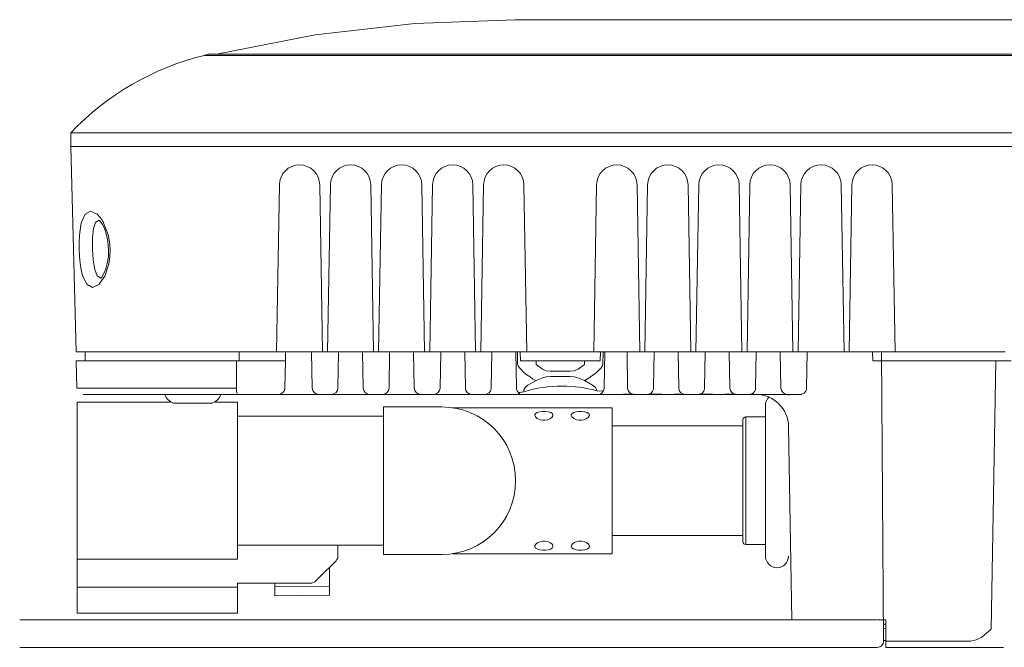
# Model space of a CAD drawing. Units: inches. Extents: x 34 to 55.8, y 6.6 to 23.3.
# Drawn here: x 44.9 to 45.9, y 20.8 to 21.4 of the extents above; entities that cross this region are included whole.
import ezdxf

# ---------------------------------------------------------------- set-up
doc = ezdxf.new("R2010")
doc.units = ezdxf.units.IN
doc.header["$MEASUREMENT"] = 0

msp = doc.modelspace()

# ---------------------------------------------------------------- linework, layer by layer
at = {"color": 7, "lineweight": 9}
for p, q in [((45.2707, 21.3864), (45.169, 21.3747)), ((45.3727, 21.3903), (45.2707, 21.3864)), ((47.6593, 21.3903), (45.3727, 21.3903)), ((47.6593, 21.3903), (45.3727, 21.3903)), ((45.169, 21.3747), (45.0681, 21.3553)), ((45.0557, 21.3538), (47.9764, 21.3538)), ((45.0602, 21.3552), (47.9718, 21.3552)), ((47.9444, 21.275), (44.9195, 21.275)), ((44.9195, 21.2611), (44.9195, 21.275)), ((44.9195, 21.2611), (47.9444, 21.2611)), ((44.925, 21.0517), (44.9195, 21.2611)), ((45.113, 21.2611), (47.9444, 21.2611)), ((45.1324, 21.222), (45.1295, 21.0517)), ((45.1764, 21.0517), (45.1736, 21.222)), ((45.1845, 21.222), (45.1816, 21.0517)), ((45.2285, 21.0517), (45.2257, 21.222)), ((45.2366, 21.222), (45.2337, 21.0517)), ((45.2806, 21.0517), (45.2778, 21.222)), ((45.2887, 21.222), (45.2858, 21.0517)), ((45.3327, 21.0517), (45.3299, 21.222)), ((45.3408, 21.222), (45.3379, 21.0517)), ((45.3848, 21.0517), (45.382, 21.222)), ((45.4561, 21.222), (45.4533, 21.0517)), ((45.5002, 21.0517), (45.4974, 21.222)), ((45.5082, 21.222), (45.5054, 21.0517)), ((45.5523, 21.0517), (45.5495, 21.222)), ((45.5603, 21.222), (45.5575, 21.0517)), ((45.6044, 21.0517), (45.6016, 21.222)), ((45.6124, 21.222), (45.6096, 21.0517)), ((45.6565, 21.0517), (45.6537, 21.222)), ((45.6645, 21.222), (45.6617, 21.0517)), ((45.7086, 21.0517), (45.7058, 21.222)), ((45.7166, 21.222), (45.7138, 21.0517)), ((45.7607, 21.0517), (45.7579, 21.222)), ((44.9342, 21.1919), (44.9303, 21.1831)), ((44.9398, 21.195), (44.9342, 21.1919)), ((44.9465, 21.192), (44.9398, 21.195)), ((44.9496, 21.1887), (44.9465, 21.192)), ((44.9303, 21.1831), (44.9284, 21.1706)), ((44.9448, 21.1836), (44.9427, 21.1773)), ((44.9483, 21.1859), (44.9448, 21.1836)), ((44.9485, 21.1859), (44.9491, 21.1853)), ((44.9491, 21.1853), (44.9518, 21.1816)), ((44.9512, 21.1864), (44.9496, 21.1887)), ((44.952, 21.185), (44.9512, 21.1864)), ((44.9518, 21.1816), (44.9538, 21.1776)), ((44.9525, 21.1843), (44.952, 21.185)), ((44.9527, 21.1839), (44.9525, 21.1843)), ((44.9528, 21.1837), (44.9527, 21.1839)), ((44.9528, 21.1836), (44.9528, 21.1837)), ((44.9529, 21.1836), (44.9528, 21.1836)), ((44.9529, 21.1835), (44.9529, 21.1836)), ((44.9529, 21.1834), (44.9529, 21.1835)), ((44.9529, 21.1835), (44.9529, 21.1835)), ((44.9529, 21.1835), (44.9529, 21.1835)), ((44.9529, 21.1835), (44.9529, 21.1835)), ((44.9529, 21.1835), (44.9529, 21.1835)), ((44.9529, 21.1835), (44.9529, 21.1835)), ((44.9529, 21.1835), (44.9529, 21.1835)), ((44.9529, 21.1835), (44.9529, 21.1835)), ((44.9529, 21.1835), (44.9529, 21.1835)), ((44.9529, 21.1835), (44.9529, 21.1835)), ((44.9531, 21.1832), (44.9529, 21.1834)), ((44.9576, 21.1709), (44.9531, 21.1832)), ((44.9284, 21.1706), (44.9281, 21.1635)), ((44.9427, 21.1773), (44.9418, 21.1678)), ((44.9538, 21.1776), (44.9558, 21.1719)), ((44.9558, 21.1719), (44.9574, 21.1645)), ((44.959, 21.1637), (44.9576, 21.1709)), ((44.9281, 21.1635), (44.9281, 21.1562)), ((44.9418, 21.1678), (44.9417, 21.1622)), ((44.9417, 21.1622), (44.9418, 21.1564)), ((44.9574, 21.1645), (44.9581, 21.1555)), ((44.9596, 21.1562), (44.959, 21.1637)), ((44.9281, 21.1562), (44.9284, 21.1488)), ((44.9418, 21.1564), (44.9421, 21.1506)), ((44.9421, 21.1506), (44.9425, 21.145)), ((44.9581, 21.1568), (44.9579, 21.1487)), ((44.9594, 21.1486), (44.9596, 21.1562)), ((44.9284, 21.1488), (44.9291, 21.1421)), ((44.9291, 21.1421), (44.9301, 21.1353)), ((44.9425, 21.145), (44.944, 21.1354)), ((44.9542, 21.1289), (44.9583, 21.1414)), ((44.9568, 21.1418), (44.9552, 21.1362)), ((44.9579, 21.1487), (44.9568, 21.1418)), ((44.9583, 21.1414), (44.9594, 21.1486)), ((44.9301, 21.1353), (44.9316, 21.1292)), ((44.944, 21.1354), (44.9465, 21.1291)), ((44.9536, 21.1321), (44.9511, 21.1278)), ((44.9552, 21.1362), (44.9536, 21.1321)), ((44.9316, 21.1292), (44.9358, 21.1205)), ((44.9358, 21.1205), (44.9416, 21.1173)), ((44.9416, 21.1173), (44.9481, 21.1203)), ((44.9465, 21.1291), (44.9501, 21.1269)), ((44.9481, 21.1203), (44.9542, 21.1289)), ((44.9511, 21.1278), (44.9502, 21.1269)), ((44.925, 21.0517), (45.0888, 21.0517)), ((44.9343, 21.0424), (44.9343, 21.0517)), ((45.0913, 21.0517), (44.944, 21.0517)), ((45.0888, 21.0517), (45.113, 21.0517)), ((45.0913, 21.0517), (45.0913, 21.0424)), ((45.113, 21.0517), (45.1295, 21.0517)), ((45.1388, 21.0517), (45.1295, 21.0517)), ((45.1388, 21.0517), (45.1386, 21.0424)), ((45.1407, 21.0517), (45.1388, 21.0517)), ((45.1407, 21.0517), (45.1472, 21.0517)), ((45.1605, 21.0517), (45.1454, 21.0517)), ((45.1472, 21.0517), (45.1587, 21.0517)), ((45.1587, 21.0517), (45.1652, 21.0517)), ((45.1659, 21.0146), (45.1652, 21.0517)), ((45.1671, 21.0517), (45.1652, 21.0517)), ((45.1764, 21.0517), (45.1671, 21.0517)), ((45.1764, 21.0517), (45.1671, 21.0517)), ((45.1764, 21.0517), (45.1816, 21.0517)), ((45.1909, 21.0517), (45.1816, 21.0517)), ((45.1928, 21.0517), (45.1909, 21.0517)), ((45.1928, 21.0517), (45.1922, 21.0146)), ((45.1928, 21.0517), (45.1993, 21.0517)), ((45.2126, 21.0517), (45.1975, 21.0517)), ((45.1993, 21.0517), (45.2108, 21.0517)), ((45.2108, 21.0517), (45.2173, 21.0517)), ((45.218, 21.0146), (45.2173, 21.0517)), ((45.2192, 21.0517), (45.2173, 21.0517)), ((45.2285, 21.0517), (45.2192, 21.0517)), ((45.2285, 21.0517), (45.2193, 21.0517)), ((45.2285, 21.0517), (45.2337, 21.0517)), ((45.243, 21.0517), (45.2337, 21.0517)), ((45.2449, 21.0517), (45.243, 21.0517)), ((45.2449, 21.0517), (45.2443, 21.0146)), ((45.2449, 21.0517), (45.2514, 21.0517)), ((45.2647, 21.0517), (45.2496, 21.0517)), ((45.2514, 21.0517), (45.2629, 21.0517)), ((45.2629, 21.0517), (45.2694, 21.0517)), ((45.2701, 21.0146), (45.2694, 21.0517)), ((45.2713, 21.0517), (45.2694, 21.0517)), ((45.2806, 21.0517), (45.2713, 21.0517)), ((45.2806, 21.0517), (45.2713, 21.0517)), ((45.2806, 21.0517), (45.2858, 21.0517)), ((45.2951, 21.0517), (45.2858, 21.0517)), ((45.297, 21.0517), (45.2951, 21.0517)), ((45.297, 21.0517), (45.2964, 21.0146)), ((45.297, 21.0517), (45.3035, 21.0517)), ((45.3168, 21.0517), (45.3017, 21.0517)), ((45.3035, 21.0517), (45.315, 21.0517)), ((45.315, 21.0517), (45.3215, 21.0517)), ((45.3222, 21.0146), (45.3215, 21.0517)), ((45.3234, 21.0517), (45.3215, 21.0517)), ((45.3327, 21.0517), (45.3234, 21.0517)), ((45.3327, 21.0517), (45.3235, 21.0517)), ((45.3327, 21.0517), (45.3379, 21.0517)), ((45.3472, 21.0517), (45.3379, 21.0517)), ((45.3491, 21.0517), (45.3472, 21.0517)), ((45.3491, 21.0517), (45.3485, 21.0146)), ((45.3491, 21.0517), (45.3556, 21.0517)), ((45.3689, 21.0517), (45.3538, 21.0517)), ((45.3556, 21.0517), (45.3671, 21.0517)), ((45.3671, 21.0517), (45.3736, 21.0517)), ((45.3743, 21.0146), (45.3736, 21.0517)), ((45.3736, 21.0517), (45.3756, 21.0517)), ((45.3755, 21.0387), (45.3753, 21.0517)), ((45.3848, 21.0517), (45.3756, 21.0517)), ((45.3782, 21.0517), (45.3784, 21.0424)), ((45.3848, 21.0517), (45.4533, 21.0517)), ((45.4626, 21.0517), (45.4533, 21.0517)), ((45.4597, 21.0424), (45.46, 21.0517)), ((45.4628, 21.0517), (45.4626, 21.0387)), ((45.4626, 21.0517), (45.4645, 21.0517)), ((45.4645, 21.0517), (45.4639, 21.0146)), ((45.4645, 21.0517), (45.4691, 21.0517)), ((45.4691, 21.0517), (45.8729, 21.0517)), ((45.4878, 21.0146), (45.4872, 21.0517)), ((45.5148, 21.0517), (45.5141, 21.0146)), ((45.5399, 21.0146), (45.5393, 21.0517)), ((45.5669, 21.0517), (45.5662, 21.0146)), ((45.592, 21.0146), (45.5914, 21.0517)), ((45.619, 21.0517), (45.6183, 21.0146)), ((45.6441, 21.0146), (45.6435, 21.0517)), ((45.6711, 21.0517), (45.6704, 21.0146)), ((45.7378, 21.0517), (45.738, 21.0424)), ((45.747, 21.0517), (45.749, 20.7567)), ((45.0885, 21.0424), (44.9252, 21.0424)), ((44.9252, 21.0424), (44.9257, 21.0146)), ((45.0886, 21.0146), (45.0885, 21.0424)), ((45.1321, 21.0424), (45.0885, 21.0424)), ((45.1386, 21.0424), (45.1321, 21.0424)), ((45.1381, 21.0146), (45.1386, 21.0424)), ((45.3943, 21.0424), (45.3784, 21.0424)), ((45.4438, 21.0424), (45.3943, 21.0424)), ((45.3943, 21.0424), (45.3944, 21.0387)), ((45.4437, 21.0387), (45.4438, 21.0424)), ((45.4597, 21.0424), (45.4438, 21.0424)), ((45.7471, 21.0424), (45.738, 21.0424)), ((45.7471, 21.0424), (45.8634, 21.0424)), ((45.8634, 21.0424), (45.8587, 20.7689)), ((45.8793, 21.0424), (45.8634, 21.0424)), ((45.3755, 21.0387), (45.3761, 21.0373)), ((45.3761, 21.0373), (45.3774, 21.0353)), ((45.3774, 21.0353), (45.3794, 21.0331)), ((45.3794, 21.0331), (45.382, 21.0307)), ((45.382, 21.0307), (45.385, 21.0283)), ((45.401, 21.0338), (45.3944, 21.0387)), ((45.4048, 21.0323), (45.401, 21.0338)), ((45.4088, 21.0318), (45.4048, 21.0323)), ((45.4293, 21.0318), (45.4088, 21.0318)), ((45.4332, 21.0323), (45.4293, 21.0318)), ((45.4372, 21.0338), (45.4332, 21.0323)), ((45.4437, 21.0387), (45.4372, 21.0338)), ((45.4533, 21.0284), (45.4561, 21.0307)), ((45.4561, 21.0307), (45.4587, 21.0331)), ((45.4587, 21.0331), (45.4607, 21.0353)), ((45.4607, 21.0353), (45.4621, 21.0373)), ((45.4621, 21.0373), (45.4626, 21.0387)), ((45.385, 21.0283), (45.3882, 21.026)), ((45.3944, 21.0224), (45.386, 21.0175)), ((45.3882, 21.026), (45.3912, 21.0239)), ((45.3912, 21.0239), (45.3944, 21.0224)), ((45.3944, 21.0224), (45.4011, 21.0252)), ((45.4011, 21.0252), (45.4048, 21.026)), ((45.4048, 21.026), (45.4088, 21.0264)), ((45.4088, 21.0264), (45.4293, 21.0264)), ((45.4293, 21.0264), (45.4333, 21.026)), ((45.4333, 21.026), (45.4371, 21.0252)), ((45.4371, 21.0252), (45.4437, 21.0224)), ((45.4437, 21.0224), (45.4445, 21.0227)), ((45.4521, 21.0175), (45.4437, 21.0224)), ((45.4445, 21.0227), (45.4449, 21.0229)), ((45.4449, 21.0229), (45.4451, 21.023)), ((45.4451, 21.023), (45.4452, 21.023)), ((45.4452, 21.023), (45.4453, 21.023)), ((45.4453, 21.023), (45.4453, 21.0231)), ((45.4453, 21.0231), (45.4453, 21.0231)), ((45.4453, 21.0231), (45.4453, 21.0231)), ((45.4453, 21.0231), (45.4453, 21.0231)), ((45.4453, 21.0231), (45.4454, 21.0231)), ((45.4453, 21.023), (45.4453, 21.023)), ((45.4453, 21.023), (45.4453, 21.023)), ((45.4454, 21.0231), (45.4499, 21.026)), ((45.4454, 21.0231), (45.4454, 21.0231)), ((45.4499, 21.026), (45.4533, 21.0284)), ((45.0886, 21.0146), (44.9257, 21.0146)), ((45.0887, 21.0122), (45.0886, 21.0146)), ((45.0887, 21.011), (45.0887, 21.0122)), ((45.0889, 21.01), (45.0887, 21.011)), ((45.0892, 21.0088), (45.0889, 21.01)), ((45.134, 21.0087), (45.1361, 21.01)), ((45.1361, 21.01), (45.1376, 21.0121)), ((45.1376, 21.0121), (45.1381, 21.0146)), ((45.1659, 21.0146), (45.1664, 21.0121)), ((45.1664, 21.0121), (45.1678, 21.01)), ((45.1678, 21.01), (45.1699, 21.0087)), ((45.1881, 21.0087), (45.1902, 21.01)), ((45.1902, 21.01), (45.1916, 21.0121)), ((45.1916, 21.0121), (45.1922, 21.0146)), ((45.218, 21.0146), (45.2185, 21.0121)), ((45.2185, 21.0121), (45.2199, 21.01)), ((45.2199, 21.01), (45.222, 21.0087)), ((45.2402, 21.0087), (45.2423, 21.01)), ((45.2423, 21.01), (45.2438, 21.0121)), ((45.2438, 21.0121), (45.2443, 21.0146)), ((45.2701, 21.0146), (45.2706, 21.0121)), ((45.2706, 21.0121), (45.272, 21.01)), ((45.272, 21.01), (45.2741, 21.0087)), ((45.2923, 21.0087), (45.2944, 21.01)), ((45.2944, 21.01), (45.2959, 21.0121)), ((45.2959, 21.0121), (45.2964, 21.0146)), ((45.3222, 21.0146), (45.3227, 21.0121)), ((45.3227, 21.0121), (45.3241, 21.01)), ((45.3241, 21.01), (45.3262, 21.0087)), ((45.3461, 21.0095), (45.3423, 21.0082)), ((45.3477, 21.0115), (45.3461, 21.0095)), ((45.3482, 21.0129), (45.3477, 21.0115)), ((45.3484, 21.0137), (45.3482, 21.0129)), ((45.3485, 21.0146), (45.3484, 21.0137)), ((45.3743, 21.0139), (45.3743, 21.0146)), ((45.3745, 21.0131), (45.3743, 21.0139)), ((45.3749, 21.0118), (45.3745, 21.0131)), ((45.3777, 21.0082), (45.3749, 21.0118)), ((45.3779, 21.0102), (45.3775, 21.0099)), ((45.3795, 21.0104), (45.3779, 21.0102)), ((45.3818, 21.0109), (45.3795, 21.0104)), ((45.3818, 21.0109), (45.382, 21.0133)), ((45.3831, 21.0153), (45.382, 21.0133)), ((45.386, 21.0175), (45.3831, 21.0153)), ((45.455, 21.0153), (45.4521, 21.0175)), ((45.4561, 21.0133), (45.455, 21.0153)), ((45.4562, 21.012), (45.4561, 21.0133)), ((45.4594, 21.0116), (45.4562, 21.012)), ((45.4614, 21.0119), (45.4594, 21.0116)), ((45.4622, 21.0118), (45.4614, 21.0119)), ((45.4878, 21.0146), (45.4884, 21.0121)), ((45.4884, 21.0121), (45.4898, 21.01)), ((45.4898, 21.01), (45.4919, 21.0087)), ((45.5117, 21.0095), (45.508, 21.0082)), ((45.5133, 21.0115), (45.5117, 21.0095)), ((45.5139, 21.0129), (45.5133, 21.0115)), ((45.5141, 21.0137), (45.5139, 21.0129)), ((45.5141, 21.0146), (45.5141, 21.0137)), ((45.5399, 21.0146), (45.5405, 21.0121)), ((45.5405, 21.0121), (45.5419, 21.01)), ((45.5419, 21.01), (45.544, 21.0087)), ((45.5638, 21.0095), (45.5601, 21.0082)), ((45.5654, 21.0115), (45.5638, 21.0095)), ((45.566, 21.0129), (45.5654, 21.0115)), ((45.5662, 21.0137), (45.566, 21.0129)), ((45.5662, 21.0146), (45.5662, 21.0137)), ((45.592, 21.0146), (45.5926, 21.0121)), ((45.5926, 21.0121), (45.594, 21.01)), ((45.594, 21.01), (45.5961, 21.0087)), ((45.6159, 21.0095), (45.6122, 21.0082)), ((45.6175, 21.0115), (45.6159, 21.0095)), ((45.6181, 21.0129), (45.6175, 21.0115)), ((45.6183, 21.0137), (45.6181, 21.0129)), ((45.6183, 21.0146), (45.6183, 21.0137)), ((45.6441, 21.0146), (45.6447, 21.0121)), ((45.6447, 21.0121), (45.6461, 21.01)), ((45.6461, 21.01), (45.6482, 21.0087)), ((45.668, 21.0095), (45.6643, 21.0082)), ((45.6696, 21.0115), (45.668, 21.0095)), ((45.6702, 21.0129), (45.6696, 21.0115)), ((45.6704, 21.0137), (45.6702, 21.0129)), ((45.6704, 21.0146), (45.6704, 21.0137)), ((44.926, 20.8401), (44.926, 21.0002)), ((44.926, 21.0002), (45.0214, 21.0002)), ((45.0245, 20.9993), (45.0343, 20.9993)), ((45.0343, 20.9993), (45.0539, 20.9993)), ((45.0539, 20.9993), (45.0637, 20.9993)), ((45.0668, 21.0002), (45.0897, 21.0002)), ((45.0894, 21.0083), (45.0892, 21.0088)), ((45.0896, 21.0082), (45.0894, 21.0083)), ((45.0896, 21.0082), (45.4332, 21.0082)), ((45.0897, 21.0002), (45.0897, 20.8401)), ((45.1316, 21.0082), (45.134, 21.0087)), ((45.1699, 21.0087), (45.17, 21.0087)), ((45.17, 21.0087), (45.1724, 21.0082)), ((45.1728, 21.0082), (45.1724, 21.0082)), ((45.1728, 21.0082), (45.1852, 21.0082)), ((45.1857, 21.0082), (45.1852, 21.0082)), ((45.1857, 21.0082), (45.1881, 21.0087)), ((45.1881, 21.0087), (45.1881, 21.0087)), ((45.222, 21.0087), (45.2221, 21.0087)), ((45.2221, 21.0087), (45.2245, 21.0082)), ((45.2249, 21.0082), (45.2245, 21.0082)), ((45.2249, 21.0082), (45.2373, 21.0082)), ((45.2378, 21.0082), (45.2373, 21.0082)), ((45.2378, 21.0082), (45.2402, 21.0087)), ((45.2402, 21.0087), (45.2402, 21.0087)), ((45.2741, 21.0087), (45.2742, 21.0087)), ((45.2742, 21.0087), (45.2766, 21.0082)), ((45.277, 21.0082), (45.2766, 21.0082)), ((45.277, 21.0082), (45.2894, 21.0082)), ((45.2899, 21.0082), (45.2894, 21.0082)), ((45.2899, 21.0082), (45.2923, 21.0087)), ((45.2923, 21.0087), (45.2923, 21.0087)), ((45.3262, 21.0087), (45.3263, 21.0087)), ((45.3263, 21.0087), (45.3287, 21.0082)), ((45.3291, 21.0082), (45.3287, 21.0082)), ((45.3291, 21.0082), (45.3415, 21.0082)), ((45.3808, 21.0082), (45.3804, 21.0082)), ((45.4209, 21.0082), (45.3808, 21.0082)), ((45.4579, 21.0082), (45.4209, 21.0082)), ((45.4579, 21.0082), (45.4598, 21.0086)), ((45.4579, 21.0082), (45.4704, 21.0082)), ((45.4704, 21.0082), (45.4704, 21.0086)), ((45.4704, 21.0082), (45.4831, 21.0082)), ((45.4831, 21.0082), (45.4831, 21.0086)), ((45.4831, 21.0086), (45.4872, 21.0086)), ((45.4831, 21.0082), (45.4937, 21.0082)), ((45.4872, 21.0086), (45.4906, 21.0086)), ((45.4906, 21.0086), (45.493, 21.0086)), ((45.4919, 21.0087), (45.4943, 21.0082)), ((45.4919, 21.0087), (45.4919, 21.0087)), ((45.493, 21.0086), (45.4938, 21.0086)), ((45.4938, 21.0086), (45.4961, 21.0082)), ((45.4948, 21.0082), (45.4943, 21.0082)), ((45.4948, 21.0082), (45.5072, 21.0082)), ((45.4966, 21.0082), (45.4961, 21.0082)), ((45.4966, 21.0082), (45.509, 21.0082)), ((45.5094, 21.0082), (45.509, 21.0082)), ((45.5094, 21.0082), (45.5119, 21.0086)), ((45.5118, 21.0086), (45.5127, 21.0086)), ((45.5119, 21.0082), (45.5225, 21.0082)), ((45.5127, 21.0086), (45.515, 21.0086)), ((45.515, 21.0086), (45.5185, 21.0086)), ((45.5185, 21.0086), (45.5226, 21.0086)), ((45.5225, 21.0082), (45.5225, 21.0086)), ((45.5225, 21.0082), (45.5352, 21.0082)), ((45.5352, 21.0082), (45.5352, 21.0086)), ((45.5352, 21.0086), (45.5393, 21.0086)), ((45.5352, 21.0082), (45.5458, 21.0082)), ((45.5393, 21.0086), (45.5427, 21.0086)), ((45.5427, 21.0086), (45.5451, 21.0086)), ((45.544, 21.0087), (45.5464, 21.0082)), ((45.544, 21.0087), (45.544, 21.0087)), ((45.5451, 21.0086), (45.5459, 21.0086)), ((45.5459, 21.0086), (45.5483, 21.0082)), ((45.5469, 21.0082), (45.5464, 21.0082)), ((45.5469, 21.0082), (45.5593, 21.0082)), ((45.5487, 21.0082), (45.5483, 21.0082)), ((45.5487, 21.0082), (45.5611, 21.0082)), ((45.5615, 21.0082), (45.5611, 21.0082)), ((45.5615, 21.0082), (45.564, 21.0086)), ((45.5639, 21.0086), (45.5648, 21.0086)), ((45.564, 21.0082), (45.5746, 21.0082)), ((45.5648, 21.0086), (45.5671, 21.0086)), ((45.5671, 21.0086), (45.5706, 21.0086)), ((45.5706, 21.0086), (45.5747, 21.0086)), ((45.5746, 21.0082), (45.5746, 21.0086)), ((45.5746, 21.0082), (45.5873, 21.0082)), ((45.5873, 21.0082), (45.5873, 21.0086)), ((45.5873, 21.0086), (45.5914, 21.0086)), ((45.5873, 21.0082), (45.5979, 21.0082)), ((45.5914, 21.0086), (45.5948, 21.0086)), ((45.5948, 21.0086), (45.5972, 21.0086)), ((45.5961, 21.0087), (45.5985, 21.0082)), ((45.5961, 21.0087), (45.5961, 21.0087)), ((45.5972, 21.0086), (45.598, 21.0086)), ((45.598, 21.0086), (45.6004, 21.0082)), ((45.599, 21.0082), (45.5985, 21.0082)), ((45.599, 21.0082), (45.6114, 21.0082)), ((45.6008, 21.0082), (45.6004, 21.0082)), ((45.6008, 21.0082), (45.6132, 21.0082)), ((45.6157, 21.0087), (45.6132, 21.0082)), ((45.6136, 21.0082), (45.6132, 21.0082)), ((45.6157, 21.0087), (45.6161, 21.0087)), ((45.6177, 21.0082), (45.6249, 21.0082)), ((45.6249, 21.0082), (45.6412, 21.0082)), ((45.6443, 21.0082), (45.6466, 21.0081)), ((45.6493, 21.0081), (45.6458, 21.0082)), ((45.6466, 21.0081), (45.6479, 21.0081)), ((45.6479, 21.0081), (45.6491, 21.0081)), ((45.6482, 21.0087), (45.6506, 21.0082)), ((45.6482, 21.0087), (45.6482, 21.0087)), ((45.6513, 21.008), (45.6493, 21.0081)), ((45.6511, 21.0082), (45.6635, 21.0082)), ((45.6517, 21.0079), (45.6513, 21.008)), ((45.6521, 21.0079), (45.6517, 21.0079)), ((45.6525, 21.0078), (45.6521, 21.0079)), ((45.6529, 21.0082), (45.6653, 21.0082)), ((45.6657, 21.0082), (45.6653, 21.0082)), ((45.2386, 20.9202), (45.2386, 20.9954)), ((45.2804, 20.9954), (45.2386, 20.9954)), ((45.2983, 20.9954), (45.2804, 20.9954)), ((45.4721, 20.9946), (45.309, 20.9946)), ((45.3956, 20.9899), (45.3939, 20.9889)), ((45.398, 20.9905), (45.3956, 20.9899)), ((45.4008, 20.9908), (45.398, 20.9905)), ((45.4038, 20.9908), (45.4008, 20.9908)), ((45.4067, 20.9905), (45.4038, 20.9908)), ((45.4093, 20.9898), (45.4067, 20.9905)), ((45.411, 20.9886), (45.4093, 20.9898)), ((45.4328, 20.9899), (45.4311, 20.9889)), ((45.4352, 20.9905), (45.4328, 20.9899)), ((45.438, 20.9908), (45.4352, 20.9905)), ((45.441, 20.9908), (45.438, 20.9908)), ((45.4439, 20.9905), (45.441, 20.9908)), ((45.4465, 20.9898), (45.4439, 20.9905)), ((45.4483, 20.9886), (45.4465, 20.9898)), ((45.4721, 20.8457), (45.4721, 20.9946)), ((45.6284, 20.997), (45.6284, 20.8434)), ((45.0897, 20.8544), (45.0897, 20.9859)), ((45.2386, 20.9859), (45.0897, 20.9859)), ((45.3931, 20.9876), (45.393, 20.9871)), ((45.393, 20.9871), (45.3937, 20.9853)), ((45.3939, 20.9889), (45.3931, 20.9876)), ((45.3937, 20.9853), (45.3956, 20.9836)), ((45.3956, 20.9836), (45.3985, 20.9823)), ((45.3985, 20.9823), (45.4011, 20.9818)), ((45.4011, 20.9818), (45.4038, 20.9818)), ((45.4038, 20.9818), (45.4062, 20.9823)), ((45.4062, 20.9823), (45.4084, 20.9832)), ((45.4084, 20.9832), (45.4103, 20.9845)), ((45.4103, 20.9845), (45.4114, 20.9862)), ((45.4116, 20.9871), (45.411, 20.9886)), ((45.4114, 20.9862), (45.4116, 20.9871)), ((45.4303, 20.9876), (45.4302, 20.9871)), ((45.4302, 20.9871), (45.4309, 20.9853)), ((45.4311, 20.9889), (45.4303, 20.9876)), ((45.4309, 20.9853), (45.4328, 20.9836)), ((45.4328, 20.9836), (45.4357, 20.9823)), ((45.4357, 20.9823), (45.4383, 20.9818)), ((45.4383, 20.9818), (45.441, 20.9818)), ((45.441, 20.9818), (45.4435, 20.9823)), ((45.4435, 20.9823), (45.4456, 20.9832)), ((45.4456, 20.9832), (45.4475, 20.9845)), ((45.4475, 20.9845), (45.4487, 20.9862)), ((45.4488, 20.9871), (45.4483, 20.9886)), ((45.4487, 20.9862), (45.4488, 20.9871)), ((45.6055, 20.9824), (45.6055, 20.9202)), ((45.6083, 20.9202), (45.6083, 20.9852)), ((45.6284, 20.9852), (45.6083, 20.9852)), ((45.4721, 20.976), (45.6055, 20.976)), ((45.6555, 20.7783), (45.6521, 20.9753)), ((45.6555, 20.7783), (45.6521, 20.9753)), ((45.2386, 20.845), (45.2386, 20.9202)), ((45.6055, 20.9202), (45.6055, 20.858)), ((45.6083, 20.8552), (45.6083, 20.9202)), ((45.4008, 20.8585), (45.3984, 20.858)), ((45.4036, 20.8586), (45.4008, 20.8585)), ((45.4061, 20.8581), (45.4036, 20.8586)), ((45.438, 20.8585), (45.4356, 20.858)), ((45.4408, 20.8586), (45.438, 20.8585)), ((45.4434, 20.8581), (45.4408, 20.8586)), ((45.6055, 20.8643), (45.4721, 20.8643)), ((45.2386, 20.8544), (45.0897, 20.8544)), ((45.192, 20.8544), (45.192, 20.8432)), ((45.3932, 20.8541), (45.393, 20.8533)), ((45.393, 20.8533), (45.3936, 20.8518)), ((45.3943, 20.8558), (45.3932, 20.8541)), ((45.3936, 20.8518), (45.3954, 20.8506)), ((45.3962, 20.8571), (45.3943, 20.8558)), ((45.3954, 20.8506), (45.3979, 20.8498)), ((45.3984, 20.858), (45.3962, 20.8571)), ((45.3979, 20.8498), (45.4009, 20.8495)), ((45.4009, 20.8495), (45.4039, 20.8495)), ((45.4039, 20.8495), (45.4067, 20.8498)), ((45.4091, 20.8568), (45.4061, 20.8581)), ((45.4067, 20.8498), (45.409, 20.8505)), ((45.409, 20.8505), (45.4107, 20.8514)), ((45.411, 20.855), (45.4091, 20.8568)), ((45.4107, 20.8514), (45.4115, 20.8527)), ((45.4116, 20.8533), (45.411, 20.855)), ((45.4115, 20.8527), (45.4116, 20.8533)), ((45.4304, 20.8541), (45.4302, 20.8533)), ((45.4302, 20.8533), (45.4308, 20.8518)), ((45.4316, 20.8558), (45.4304, 20.8541)), ((45.4308, 20.8518), (45.4326, 20.8506)), ((45.4334, 20.8571), (45.4316, 20.8558)), ((45.4326, 20.8506), (45.4352, 20.8498)), ((45.4356, 20.858), (45.4334, 20.8571)), ((45.4352, 20.8498), (45.4381, 20.8495)), ((45.4381, 20.8495), (45.4411, 20.8495)), ((45.4411, 20.8495), (45.4439, 20.8498)), ((45.4463, 20.8568), (45.4434, 20.8581)), ((45.4439, 20.8498), (45.4462, 20.8505)), ((45.4462, 20.8505), (45.4479, 20.8514)), ((45.4482, 20.855), (45.4463, 20.8568)), ((45.4479, 20.8514), (45.4488, 20.8527)), ((45.4488, 20.8533), (45.4482, 20.855)), ((45.4488, 20.8527), (45.4488, 20.8533)), ((45.6083, 20.8552), (45.6284, 20.8552)), ((45.0897, 20.8401), (44.926, 20.8401)), ((44.926, 20.8401), (44.926, 20.8116)), ((45.1903, 20.8386), (45.1733, 20.8217)), ((45.1903, 20.8386), (45.1912, 20.8398)), ((45.1912, 20.8398), (45.1919, 20.8417)), ((45.1919, 20.8417), (45.192, 20.8429)), ((45.192, 20.8432), (45.192, 20.8429)), ((45.2386, 20.845), (45.2804, 20.845)), ((45.2983, 20.845), (45.2804, 20.845)), ((45.309, 20.8457), (45.4721, 20.8457)), ((45.1837, 20.8321), (45.1837, 20.8127)), ((45.1685, 20.8172), (45.17, 20.8184)), ((45.17, 20.8184), (45.1733, 20.8217)), ((44.926, 20.8116), (45.0897, 20.8116)), ((44.926, 20.8116), (44.926, 20.785)), ((45.0897, 20.8157), (45.0897, 20.8116)), ((45.1635, 20.8157), (45.0897, 20.8157)), ((45.0897, 20.8116), (45.0897, 20.785)), ((45.1278, 20.8122), (45.1278, 20.8157)), ((45.1837, 20.8127), (45.1278, 20.8122)), ((45.1278, 20.8122), (45.1278, 20.8029)), ((45.1635, 20.8157), (45.1656, 20.8159)), ((45.1656, 20.8159), (45.1685, 20.8172)), ((45.1837, 20.8034), (45.1837, 20.8127)), ((45.1837, 20.8034), (45.1278, 20.8029)), ((44.8879, 20.7783), (44.8674, 20.7783)), ((45.0457, 20.7783), (44.8879, 20.7783)), ((44.926, 20.785), (45.0897, 20.785)), ((45.1749, 20.7783), (45.0457, 20.7783)), ((45.606, 20.7783), (45.1749, 20.7783)), ((45.6533, 20.7783), (45.606, 20.7783)), ((45.7274, 20.7783), (45.6533, 20.7783)), ((45.7303, 20.7783), (45.6555, 20.7783)), ((45.7303, 20.7783), (45.7252, 20.7783)), ((45.7274, 20.7783), (45.7345, 20.7783)), ((45.7412, 20.7783), (45.7328, 20.7783)), ((45.7412, 20.7783), (45.7328, 20.7783)), ((45.7345, 20.7783), (45.7386, 20.7783)), ((45.7412, 20.7783), (45.7412, 20.7783)), ((45.7419, 20.7783), (45.7489, 20.7783)), ((45.7512, 20.7783), (45.7489, 20.7783)), ((45.7489, 20.7756), (45.7489, 20.7783)), ((45.7512, 20.7567), (45.7512, 20.7783)), ((45.7489, 20.7738), (45.7512, 20.7738)), ((45.7512, 20.7738), (45.7489, 20.7738)), ((45.7512, 20.7698), (45.7489, 20.7696)), ((45.8587, 20.7689), (45.8491, 20.7607)), ((45.8491, 20.7607), (45.8435, 20.7578)), ((44.8879, 20.7503), (44.8674, 20.7503)), ((45.0457, 20.7503), (44.8879, 20.7503)), ((45.1749, 20.7503), (45.0457, 20.7503)), ((45.606, 20.7503), (45.1749, 20.7503)), ((45.6533, 20.7503), (45.606, 20.7503)), ((45.7274, 20.7503), (45.6533, 20.7503)), ((45.7274, 20.7503), (45.7345, 20.7503)), ((45.7396, 20.7503), (45.7345, 20.7503)), ((45.7396, 20.7503), (45.7413, 20.7503)), ((45.7424, 20.7503), (45.7419, 20.7503)), ((45.745, 20.7509), (45.7424, 20.7503)), ((45.7471, 20.7522), (45.745, 20.7509)), ((45.7479, 20.7531), (45.7471, 20.7522)), ((45.7485, 20.7543), (45.7479, 20.7531)), ((45.7489, 20.7555), (45.7485, 20.7543)), ((45.7489, 20.7574), (45.7512, 20.7574)), ((45.749, 20.7567), (45.7489, 20.7555)), ((45.8375, 20.7567), (45.7512, 20.7567)), ((45.7512, 20.7503), (45.7512, 20.7567)), ((45.8375, 20.7503), (45.7512, 20.7503)), ((45.8435, 20.7578), (45.8375, 20.7567)), ((45.8587, 20.7503), (45.8375, 20.7503)), ((45.8715, 20.7503), (45.8587, 20.7503))]:
    msp.add_line(p, q, dxfattribs=at)
msp.add_lwpolyline([(45.6412, 21.0082), (45.6458, 21.0082), (44.9322, 21.0082), (45.0896, 21.0082)], dxfattribs=at)
for points in [[(45.0556, 21.3538), (45.0036, 21.3411), (44.9564, 21.3138), (44.9195, 21.275)], [(45.0591, 21.3549), (45.0579, 21.3545), (45.0568, 21.3541), (45.0556, 21.3538)], [(45.0602, 21.3552), (45.0598, 21.3551), (45.0594, 21.355), (45.0591, 21.3549)], [(45.4209, 21.0167), (45.4076, 21.0167), (45.3945, 21.0147), (45.3818, 21.0109)], [(45.4562, 21.012), (45.4447, 21.0151), (45.4329, 21.0167), (45.4209, 21.0167)], [(45.4598, 21.0086), (45.4622, 21.0096), (45.4638, 21.012), (45.4639, 21.0146)], [(45.0155, 21.0081), (45.0169, 21.0039), (45.0203, 21.0006), (45.0245, 20.9993)], [(45.0637, 20.9993), (45.0679, 21.0006), (45.0713, 21.0039), (45.0727, 21.0081)], [(45.6521, 20.9753), (45.6518, 20.9935), (45.6368, 21.0082), (45.6186, 21.0082)]]:
    msp.add_open_spline(points, degree=3, dxfattribs=at)
for points, knots in [([(45.1736, 21.222), (45.1734, 21.2332), (45.1642, 21.2422), (45.153, 21.2422), (45.1417, 21.2422), (45.1325, 21.2332), (45.1324, 21.222)], [0, 0, 0, 0, 1, 1, 1, 2, 2, 2, 2]), ([(45.2257, 21.222), (45.2255, 21.2332), (45.2163, 21.2422), (45.2051, 21.2422), (45.1938, 21.2422), (45.1846, 21.2332), (45.1845, 21.222)], [0, 0, 0, 0, 1, 1, 1, 2, 2, 2, 2]), ([(45.2778, 21.222), (45.2776, 21.2332), (45.2684, 21.2422), (45.2572, 21.2422), (45.2459, 21.2422), (45.2368, 21.2332), (45.2366, 21.222)], [0, 0, 0, 0, 1, 1, 1, 2, 2, 2, 2]), ([(45.3299, 21.222), (45.3297, 21.2332), (45.3205, 21.2422), (45.3093, 21.2422), (45.298, 21.2422), (45.2889, 21.2332), (45.2887, 21.222)], [0, 0, 0, 0, 1, 1, 1, 2, 2, 2, 2]), ([(45.382, 21.222), (45.3818, 21.2332), (45.3726, 21.2422), (45.3614, 21.2422), (45.3501, 21.2422), (45.341, 21.2332), (45.3408, 21.222)], [0, 0, 0, 0, 1, 1, 1, 2, 2, 2, 2]), ([(45.4974, 21.222), (45.4972, 21.2332), (45.488, 21.2422), (45.4767, 21.2422), (45.4655, 21.2422), (45.4563, 21.2332), (45.4561, 21.222)], [0, 0, 0, 0, 1, 1, 1, 2, 2, 2, 2]), ([(45.5495, 21.222), (45.5493, 21.2332), (45.5401, 21.2422), (45.5288, 21.2422), (45.5176, 21.2422), (45.5084, 21.2332), (45.5082, 21.222)], [0, 0, 0, 0, 1, 1, 1, 2, 2, 2, 2]), ([(45.6016, 21.222), (45.6014, 21.2332), (45.5922, 21.2422), (45.581, 21.2422), (45.5697, 21.2422), (45.5605, 21.2332), (45.5603, 21.222)], [0, 0, 0, 0, 1, 1, 1, 2, 2, 2, 2]), ([(45.6537, 21.222), (45.6535, 21.2332), (45.6443, 21.2422), (45.6331, 21.2422), (45.6218, 21.2422), (45.6126, 21.2332), (45.6124, 21.222)], [0, 0, 0, 0, 1, 1, 1, 2, 2, 2, 2]), ([(45.7058, 21.222), (45.7056, 21.2332), (45.6964, 21.2422), (45.6852, 21.2422), (45.6739, 21.2422), (45.6647, 21.2332), (45.6645, 21.222)], [0, 0, 0, 0, 1, 1, 1, 2, 2, 2, 2]), ([(45.7579, 21.222), (45.7577, 21.2332), (45.7485, 21.2422), (45.7373, 21.2422), (45.726, 21.2422), (45.7168, 21.2332), (45.7166, 21.222)], [0, 0, 0, 0, 1, 1, 1, 2, 2, 2, 2]), ([(45.6319, 21.0054), (45.6297, 21.0032), (45.6284, 21.0001), (45.6284, 20.997), (45.6284, 20.997), (45.6284, 20.997), (45.6284, 20.997)], [0, 0, 0, 0, 1, 1, 1, 2, 2, 2, 2]), ([(45.2983, 20.845), (45.2983, 20.845), (45.2983, 20.845), (45.2983, 20.845), (45.3398, 20.845), (45.3735, 20.8786), (45.3735, 20.9202), (45.3735, 20.9617), (45.3398, 20.9954), (45.2983, 20.9954), (45.2983, 20.9954), (45.2983, 20.9954), (45.2983, 20.9954)], [0, 0, 0, 0, 1, 1, 1, 2, 2, 2, 3, 3, 3, 4, 4, 4, 4]), ([(45.6083, 20.9852), (45.6067, 20.9852), (45.6055, 20.9839), (45.6055, 20.9824), (45.6055, 20.9824), (45.6055, 20.9824), (45.6055, 20.9824)], [0, 0, 0, 0, 1, 1, 1, 2, 2, 2, 2]), ([(45.6055, 20.858), (45.6055, 20.8564), (45.6067, 20.8552), (45.6083, 20.8552), (45.6083, 20.8552), (45.6083, 20.8552), (45.6083, 20.8552)], [0, 0, 0, 0, 1, 1, 1, 2, 2, 2, 2]), ([(45.6284, 20.8434), (45.6284, 20.8369), (45.6337, 20.8315), (45.6402, 20.8315), (45.6468, 20.8315), (45.652, 20.8369), (45.652, 20.8434), (45.652, 20.8434), (45.652, 20.8434), (45.652, 20.8434)], [0, 0, 0, 0, 1, 1, 1, 2, 2, 2, 3, 3, 3, 3])]:
    msp.add_open_spline(points, degree=3, knots=knots, dxfattribs=at)

doc.saveas('drawing.dxf')
